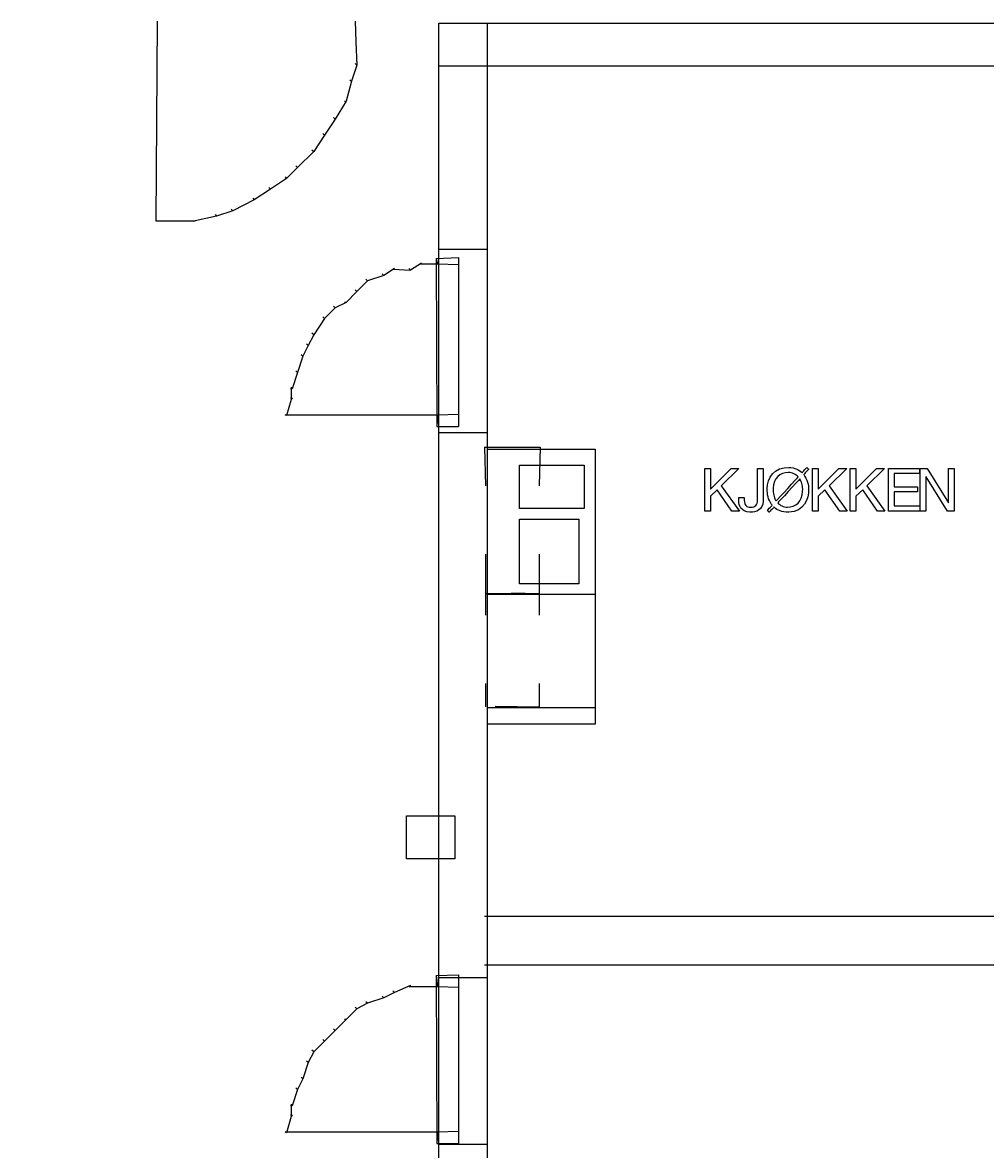
# Model space of a CAD drawing. Units: centimetres. Extents: x -965 to 5007, y -2456 to 2896.
# Drawn here: x 788 to 1316, y -272 to 346 of the extents above; entities that cross this region are included whole.
import ezdxf

# ---------------------------------------------------------------- set-up
doc = ezdxf.new("R2010")
doc.units = ezdxf.units.CM
doc.header["$LTSCALE"] = 2.54
doc.layers.get('0').update_dxf_attribs({"true_color": 0xff6400})
for name, color, linetype, true_color in [('x JAR All', 7, 'Continuous', 0x007800), ('x JAR Tech', 7, 'Continuous', 0x11e3ff), ('z DWG Studio A + Gard', 7, 'Continuous', 0x000000)]:
    doc.layers.add(name, color=color, linetype=linetype, true_color=true_color)

# ---------------------------------------------------------------- blocks, each defined once
blk = doc.blocks.new('Group#26')
at = {"layer": 'z DWG Studio A + Gard', "color": 0}
for p, q in [((1132.07, 331.95), (1132.07, 355.27)), ((1132.07, 355.27), (1135.22, 355.27)), ((1135.22, 355.27), (1135.22, 343.98)), ((1135.22, 343.98), (1146.53, 355.27)), ((1150.88, 355.27), (1141.16, 345.86)), ((1146.53, 355.27), (1150.88, 355.27)), ((1161.06, 355.15), (1161.11, 355.27)), ((1161.06, 353.91), (1161.06, 355.15)), ((1161.06, 351.63), (1161.06, 353.91)), ((1161.11, 355.27), (1161.38, 355.27)), ((1161.38, 355.27), (1161.83, 355.27)), ((1161.83, 355.27), (1162.38, 355.27)), ((1162.38, 355.27), (1162.96, 355.27)), ((1162.96, 355.27), (1163.5, 355.27)), ((1163.5, 355.27), (1163.93, 355.27)), ((1163.93, 355.27), (1164.18, 355.27)), ((1164.18, 355.27), (1164.21, 355.09)), ((1164.21, 355.09), (1164.21, 353.74)), ((1164.21, 353.74), (1164.21, 351.41)), ((1169.31, 352.3), (1170.97, 353.87)), ((1170.97, 353.87), (1173.1, 355.05)), ((1173.1, 355.05), (1175.71, 355.75)), ((1174.8, 352.58), (1173.38, 351.86)), ((1176.41, 353), (1174.8, 352.58)), ((1175.71, 355.75), (1178.17, 355.89)), ((1177.96, 353.09), (1176.41, 353)), ((1178.79, 353.04), (1177.96, 353.09)), ((1178.17, 355.89), (1179.4, 355.8)), ((1179.58, 352.91), (1178.79, 353.04)), ((1179.4, 355.8), (1180.54, 355.62)), ((1180.34, 352.7), (1179.58, 352.91)), ((1181.05, 352.43), (1180.34, 352.7)), ((1180.54, 355.62), (1181.6, 355.34)), ((1181.6, 355.34), (1182.57, 354.98)), ((1182.57, 354.98), (1183.46, 354.54)), ((1183.46, 354.54), (1184.27, 354.04)), ((1184.27, 354.04), (1185.01, 353.46)), ((1185.01, 353.46), (1185.51, 353.01)), ((1185.51, 353.01), (1185.68, 353.18)), ((1185.68, 353.18), (1186, 353.55)), ((1186, 353.55), (1186.44, 354.03)), ((1186.44, 354.03), (1186.92, 354.56)), ((1187.29, 352.88), (1186.86, 352.42)), ((1186.92, 354.56), (1187.39, 355.08)), ((1187.77, 353.42), (1187.29, 352.88)), ((1187.39, 355.08), (1187.79, 355.51)), ((1188.26, 353.96), (1187.77, 353.42)), ((1187.79, 355.51), (1188.06, 355.81)), ((1188.06, 355.81), (1188.14, 355.89)), ((1188.14, 355.89), (1188.19, 355.84)), ((1188.19, 355.84), (1188.32, 355.72)), ((1188.7, 354.43), (1188.26, 353.96)), ((1188.32, 355.72), (1188.48, 355.56)), ((1188.48, 355.56), (1188.66, 355.38)), ((1188.66, 355.38), (1188.84, 355.21)), ((1189.01, 354.78), (1188.7, 354.43)), ((1188.84, 355.21), (1189, 355.06)), ((1189, 355.06), (1189.11, 354.95)), ((1189.14, 354.92), (1189.01, 354.78)), ((1189.11, 354.95), (1189.14, 354.92)), ((1191.24, 331.95), (1191.24, 355.27)), ((1191.24, 355.27), (1194.39, 355.27)), ((1194.39, 343.98), (1205.7, 355.27)), ((1194.39, 355.27), (1194.39, 343.98)), ((1210.05, 355.27), (1200.33, 345.86)), ((1205.7, 355.27), (1210.05, 355.27)), ((1211.95, 331.95), (1211.95, 355.27)), ((1211.95, 355.27), (1215.1, 355.27)), ((1215.1, 355.27), (1215.1, 343.98)), ((1215.1, 343.98), (1226.41, 355.27)), ((1230.76, 355.27), (1221.04, 345.86)), ((1226.41, 355.27), (1230.76, 355.27)), ((1232.98, 331.95), (1232.98, 355.27)), ((1232.98, 355.27), (1249.97, 355.27)), ((1249.97, 352.49), (1236.13, 352.49)), ((1236.13, 352.49), (1236.13, 345.34)), ((1249.97, 355.27), (1249.97, 352.49)), ((1250.41, 355.27), (1254.15, 355.27)), ((1250.41, 331.95), (1250.41, 355.27)), ((1254.15, 355.27), (1265.81, 336.44)), ((1265.88, 355.27), (1268.93, 355.27)), ((1265.88, 336.44), (1265.88, 355.27)), ((1268.93, 355.27), (1268.93, 331.95)), ((1161.06, 348.72), (1161.06, 351.63)), ((1161.06, 345.55), (1161.06, 348.72)), ((1164.21, 351.41), (1164.21, 348.48)), ((1164.21, 348.48), (1164.21, 345.35)), ((1166.39, 344.41), (1166.63, 346.41)), ((1166.63, 346.41), (1167.17, 348.47)), ((1167.17, 348.47), (1168.05, 350.47)), ((1168.05, 350.47), (1169.31, 352.3)), ((1169.91, 346.44), (1169.65, 344.59)), ((1170.43, 348.12), (1169.91, 346.44)), ((1171.19, 349.6), (1170.43, 348.12)), ((1172.17, 350.86), (1171.19, 349.6)), ((1173.38, 351.86), (1172.17, 350.86)), ((1177.63, 344.42), (1179.77, 346.75)), ((1179.77, 346.75), (1181.63, 348.77)), ((1182.06, 347.19), (1180.11, 345.08)), ((1181.71, 352.1), (1181.05, 352.43)), ((1181.63, 348.77), (1182.93, 350.19)), ((1182.33, 351.7), (1181.71, 352.1)), ((1183.52, 348.78), (1182.06, 347.19)), ((1182.9, 351.24), (1182.33, 351.7)), ((1183.43, 350.72), (1182.9, 351.24)), ((1182.93, 350.19), (1183.43, 350.72)), ((1184.24, 349.56), (1183.52, 348.78)), ((1184.54, 349.16), (1184.24, 349.56)), ((1184.87, 348.54), (1184.54, 349.16)), ((1185.15, 347.87), (1184.87, 348.54)), ((1185.38, 347.17), (1185.15, 347.87)), ((1185.57, 346.43), (1185.38, 347.17)), ((1185.71, 345.66), (1185.57, 346.43)), ((1186.56, 352.09), (1186.45, 351.97)), ((1186.45, 351.97), (1187.11, 351.01)), ((1186.86, 352.42), (1186.56, 352.09)), ((1187.11, 351.01), (1187.67, 350)), ((1187.67, 350), (1188.13, 348.95)), ((1188.13, 348.95), (1188.5, 347.88)), ((1188.5, 347.88), (1188.77, 346.81)), ((1188.77, 346.81), (1188.96, 345.74)), ((1253.46, 350.8), (1253.46, 331.95)), ((1253.53, 350.8), (1253.46, 350.8)), ((1265.39, 331.95), (1253.53, 350.8)), ((1138.89, 343.65), (1135.22, 340.13)), ((1135.22, 340.13), (1135.22, 331.95)), ((1147.05, 331.95), (1138.89, 343.65)), ((1141.16, 345.86), (1151.14, 331.95)), ((1161.06, 342.52), (1161.06, 345.55)), ((1161.06, 340.01), (1161.06, 342.52)), ((1164.21, 345.35), (1164.21, 342.38)), ((1164.21, 342.38), (1164.21, 339.98)), ((1166.38, 343.03), (1166.39, 344.41)), ((1166.46, 341.99), (1166.38, 343.03)), ((1166.61, 340.91), (1166.46, 341.99)), ((1166.85, 339.83), (1166.61, 340.91)), ((1169.65, 344.59), (1169.62, 343.18)), ((1169.62, 343.18), (1169.68, 342.35)), ((1169.68, 342.35), (1169.78, 341.54)), ((1169.78, 341.54), (1169.93, 340.76)), ((1169.93, 340.76), (1170.12, 340.01)), ((1173.49, 339.92), (1175.44, 342.04)), ((1175.8, 340.39), (1173.94, 338.38)), ((1175.44, 342.04), (1177.63, 344.42)), ((1177.94, 342.72), (1175.8, 340.39)), ((1180.11, 345.08), (1177.94, 342.72)), ((1185.05, 339.1), (1185.57, 340.78)), ((1185.57, 340.78), (1185.83, 342.63)), ((1185.81, 344.86), (1185.71, 345.66)), ((1185.86, 344.03), (1185.81, 344.86)), ((1185.83, 342.63), (1185.86, 344.03)), ((1189, 341.83), (1188.62, 339.78)), ((1188.96, 345.74), (1189.07, 344.7)), ((1189.11, 343.69), (1189, 341.83)), ((1189.07, 344.7), (1189.11, 343.69)), ((1198.06, 343.65), (1194.39, 340.13)), ((1194.39, 340.13), (1194.39, 331.95)), ((1206.22, 331.95), (1198.06, 343.65)), ((1200.33, 345.86), (1210.31, 331.95)), ((1218.77, 343.65), (1215.1, 340.13)), ((1215.1, 340.13), (1215.1, 331.95)), ((1226.93, 331.95), (1218.77, 343.65)), ((1221.04, 345.86), (1231.02, 331.95)), ((1236.13, 345.34), (1248.9, 345.34)), ((1248.9, 342.54), (1236.13, 342.54)), ((1236.13, 342.54), (1236.13, 334.75)), ((1248.9, 345.34), (1248.9, 342.54)), ((1150.86, 339.45), (1151.01, 339.45)), ((1150.86, 339.37), (1150.86, 339.45)), ((1150.86, 339.13), (1150.86, 339.37)), ((1150.86, 338.78), (1150.86, 339.13)), ((1150.86, 338.37), (1150.86, 338.78)), ((1150.86, 337.95), (1150.86, 338.37)), ((1150.86, 337.57), (1150.86, 337.95)), ((1150.86, 337.29), (1150.86, 337.57)), ((1150.86, 337.16), (1150.86, 337.29)), ((1150.9, 336.47), (1150.86, 337.16)), ((1151.07, 335.54), (1150.9, 336.47)), ((1151.01, 339.45), (1151.35, 339.45)), ((1151.42, 334.58), (1151.07, 335.54)), ((1151.35, 339.45), (1151.83, 339.45)), ((1151.97, 333.64), (1151.42, 334.58)), ((1151.83, 339.45), (1152.37, 339.45)), ((1152.37, 339.45), (1152.9, 339.45)), ((1152.9, 339.45), (1153.36, 339.45)), ((1153.36, 339.45), (1153.69, 339.45)), ((1153.69, 339.45), (1153.82, 339.45)), ((1153.82, 339.45), (1153.82, 339.38)), ((1153.82, 339.38), (1153.82, 339.21)), ((1153.82, 339.21), (1153.82, 338.95)), ((1153.82, 338.95), (1153.82, 338.66)), ((1153.82, 338.66), (1153.82, 338.36)), ((1153.82, 338.36), (1153.82, 338.1)), ((1153.82, 338.1), (1153.82, 337.92)), ((1153.82, 337.92), (1153.82, 337.84)), ((1153.82, 337.84), (1153.87, 336.97)), ((1153.87, 336.97), (1154.03, 336.15)), ((1154.03, 336.15), (1154.31, 335.48)), ((1154.31, 335.48), (1154.69, 334.95)), ((1154.69, 334.95), (1155.17, 334.55)), ((1155.17, 334.55), (1155.75, 334.27)), ((1155.75, 334.27), (1156.41, 334.1)), ((1156.41, 334.1), (1157.16, 334.03)), ((1157.16, 334.03), (1158.13, 334.08)), ((1158.13, 334.08), (1158.98, 334.27)), ((1158.98, 334.27), (1159.65, 334.61)), ((1159.65, 334.61), (1160.18, 335.06)), ((1160.18, 335.06), (1160.57, 335.62)), ((1160.57, 335.62), (1160.84, 336.27)), ((1160.84, 336.27), (1161, 337)), ((1161, 337), (1161.06, 337.8)), ((1161.06, 338.42), (1161.06, 340.01)), ((1161.06, 337.8), (1161.06, 338.42)), ((1163.38, 334.38), (1162.62, 333.3)), ((1163.91, 335.76), (1163.38, 334.38)), ((1164.19, 337.47), (1163.91, 335.76)), ((1164.21, 338.51), (1164.19, 337.47)), ((1164.21, 339.98), (1164.21, 338.51)), ((1167.18, 338.74), (1166.85, 339.83)), ((1167.61, 337.67), (1167.18, 338.74)), ((1167.55, 333.46), (1168.05, 334)), ((1168.14, 336.63), (1167.61, 337.67)), ((1168.05, 334), (1168.52, 334.5)), ((1168.77, 335.64), (1168.14, 336.63)), ((1168.52, 334.5), (1168.89, 334.91)), ((1169.1, 335.14), (1168.77, 335.64)), ((1168.89, 334.91), (1169.1, 335.14)), ((1170.01, 334.09), (1169.76, 333.82)), ((1170.24, 334.01), (1170.01, 334.09)), ((1170.12, 340.01), (1170.37, 339.3)), ((1170.94, 333.42), (1170.24, 334.01)), ((1170.37, 339.3), (1170.66, 338.62)), ((1170.66, 338.62), (1170.99, 337.97)), ((1170.99, 337.97), (1171.31, 337.54)), ((1171.31, 337.54), (1172.02, 338.33)), ((1172.02, 338.33), (1173.49, 339.92)), ((1172.64, 336.97), (1172.15, 336.44)), ((1172.15, 336.44), (1172.67, 335.93)), ((1173.94, 338.38), (1172.64, 336.97)), ((1172.67, 335.93), (1173.24, 335.48)), ((1173.24, 335.48), (1173.84, 335.09)), ((1173.84, 335.09), (1174.5, 334.77)), ((1174.5, 334.77), (1175.19, 334.5)), ((1175.19, 334.5), (1175.93, 334.31)), ((1175.93, 334.31), (1176.71, 334.18)), ((1176.71, 334.18), (1177.53, 334.13)), ((1177.53, 334.13), (1179.07, 334.22)), ((1179.07, 334.22), (1180.68, 334.64)), ((1180.68, 334.64), (1182.1, 335.37)), ((1182.1, 335.37), (1183.31, 336.37)), ((1183.31, 336.37), (1184.29, 337.62)), ((1185.39, 334.1), (1183.51, 332.71)), ((1184.29, 337.62), (1185.05, 339.1)), ((1186.85, 335.81), (1185.39, 334.1)), ((1187.91, 337.74), (1186.85, 335.81)), ((1188.62, 339.78), (1187.91, 337.74)), ((1236.13, 334.75), (1250.2, 334.75)), ((1250.2, 334.75), (1250.2, 331.95)), ((1265.81, 336.44), (1265.88, 336.44)), ((1135.22, 331.95), (1132.07, 331.95)), ((1151.14, 331.95), (1147.05, 331.95)), ((1152.76, 332.8), (1151.97, 333.64)), ((1153.82, 332.09), (1152.76, 332.8)), ((1155.19, 331.59), (1153.82, 332.09)), ((1156.9, 331.34), (1155.19, 331.59)), ((1158.31, 331.36), (1156.9, 331.34)), ((1159.49, 331.55), (1158.31, 331.36)), ((1160.63, 331.91), (1159.49, 331.55)), ((1161.69, 332.49), (1160.63, 331.91)), ((1162.62, 333.3), (1161.69, 332.49)), ((1166.44, 332.23), (1166.47, 332.29)), ((1166.52, 332.17), (1166.44, 332.23)), ((1166.47, 332.29), (1166.7, 332.53)), ((1166.66, 332.05), (1166.52, 332.17)), ((1166.83, 331.89), (1166.66, 332.05)), ((1166.7, 332.53), (1167.08, 332.95)), ((1167.02, 331.72), (1166.83, 331.89)), ((1167.21, 331.56), (1167.02, 331.72)), ((1167.08, 332.95), (1167.55, 333.46)), ((1167.36, 331.43), (1167.21, 331.56)), ((1167.45, 331.35), (1167.36, 331.43)), ((1167.49, 331.34), (1167.45, 331.35)), ((1167.66, 331.54), (1167.49, 331.34)), ((1168, 331.9), (1167.66, 331.54)), ((1168.43, 332.38), (1168, 331.9)), ((1168.91, 332.9), (1168.43, 332.38)), ((1169.38, 333.4), (1168.91, 332.9)), ((1169.76, 333.82), (1169.38, 333.4)), ((1171.72, 332.89), (1170.94, 333.42)), ((1172.56, 332.43), (1171.72, 332.89)), ((1173.48, 332.04), (1172.56, 332.43)), ((1174.48, 331.73), (1173.48, 332.04)), ((1175.56, 331.5), (1174.48, 331.73)), ((1176.72, 331.37), (1175.56, 331.5)), ((1178.27, 331.34), (1176.72, 331.37)), ((1181.14, 331.75), (1178.27, 331.34)), ((1183.51, 332.71), (1181.14, 331.75)), ((1194.39, 331.95), (1191.24, 331.95)), ((1210.31, 331.95), (1206.22, 331.95)), ((1215.1, 331.95), (1211.95, 331.95)), ((1231.02, 331.95), (1226.93, 331.95)), ((1250.2, 331.95), (1232.98, 331.95)), ((1253.46, 331.95), (1250.41, 331.95)), ((1268.93, 331.95), (1265.39, 331.95))]:
    blk.add_line(p, q, dxfattribs=at)
blk = doc.blocks.new('Group#24')
at = {"color": 0}
blk.add_blockref('Group#26', (568.5, 1866.27), dxfattribs=at)
blk = doc.blocks.new('block 2#1')
at = {"layer": 'z DWG Studio A + Gard', "color": 0}
for p, q in [((-5.8942, 0.1329), (-5.8967, -0.1773)), ((-5.5866, 0.1329), (-5.5853, 0.1006)), ((-5.4567, 0.1299), (-5.3812, 0.1299)), ((-5.4567, 0.0629), (-5.4567, 0.1299)), ((-5.3812, 0.1299), (-5.3812, 0.0629)), ((-5.3812, 0.1299), (-4.5347, 0.1299)), ((-5.5853, 0.1006), (-5.5841, 0.0645)), ((-5.5841, 0.0645), (-5.5925, 0.0394)), ((-5.5866, 0.0671), (-5.5841, 0.0645)), ((-5.3812, 0.0629), (-5.4567, 0.0629)), ((-5.4567, -0.2221), (-5.4567, 0.0629)), ((-5.3812, 0.0629), (-5.3812, -0.2221)), ((-4.5347, 0.0629), (-5.3812, 0.0629)), ((-5.5925, 0.0394), (-5.6008, 0.0084)), ((-5.595, 0.0419), (-5.5925, 0.0394)), ((-5.6008, 0.0084), (-5.6176, -0.0193)), ((-5.6034, 0.0084), (-5.6008, 0.0084)), ((-5.6201, -0.0168), (-5.6176, -0.0193)), ((-5.6176, -0.0193), (-5.6344, -0.0444)), ((-5.6344, -0.0444), (-5.6511, -0.0696)), ((-5.6369, -0.0419), (-5.6344, -0.0444)), ((-5.6511, -0.0696), (-5.6763, -0.0947)), ((-5.6537, -0.067), (-5.6511, -0.0696)), ((-5.6763, -0.0947), (-5.6931, -0.1115)), ((-5.6788, -0.0922), (-5.6763, -0.0947)), ((-5.6931, -0.1115), (-5.7182, -0.1282)), ((-5.6956, -0.1089), (-5.6931, -0.1115)), ((-5.7182, -0.1282), (-5.7434, -0.145)), ((-5.7207, -0.1257), (-5.7182, -0.1282)), ((-5.7434, -0.145), (-5.7769, -0.1618)), ((-5.7459, -0.1425), (-5.7434, -0.145)), ((-5.802, -0.1702), (-5.8355, -0.1773)), ((-5.8045, -0.1677), (-5.802, -0.1702)), ((-5.7769, -0.1618), (-5.802, -0.1702)), ((-5.7794, -0.1593), (-5.7769, -0.1618)), ((-5.8967, -0.1773), (-5.8607, -0.1773)), ((-5.8607, -0.1773), (-5.8355, -0.1773)), ((-5.8355, -0.1773), (-5.838, -0.1786)), ((-5.3812, -0.2221), (-5.4567, -0.2221)), ((-5.4567, -0.5071), (-5.4567, -0.2221)), ((-5.3812, -0.2221), (-5.3812, -0.5071)), ((-5.4835, -0.2431), (-5.5003, -0.254)), ((-5.486, -0.2443), (-5.4835, -0.2431)), ((-5.486, -0.2443), (-5.4584, -0.2443)), ((-5.4609, -0.236), (-5.4261, -0.2347)), ((-5.4609, -0.236), (-5.4596, -0.497)), ((-5.4609, -0.236), (-5.4584, -0.2443)), ((-5.4584, -0.2443), (-5.4261, -0.2456)), ((-5.4261, -0.2347), (-5.4261, -0.2456)), ((-5.5422, -0.2624), (-5.5673, -0.2707)), ((-5.5422, -0.2624), (-5.5447, -0.2598)), ((-5.5254, -0.2515), (-5.5422, -0.2624)), ((-5.5279, -0.2527), (-5.5254, -0.2515)), ((-5.5279, -0.2527), (-5.5003, -0.254)), ((-5.5003, -0.254), (-5.5028, -0.2515)), ((-5.4261, -0.2456), (-5.4261, -0.4778)), ((-5.5673, -0.2707), (-5.5841, -0.2875)), ((-5.5673, -0.2707), (-5.5698, -0.2682)), ((-5.5841, -0.2875), (-5.6008, -0.3043)), ((-5.5841, -0.2875), (-5.5866, -0.285)), ((-5.6176, -0.3126), (-5.6344, -0.3294)), ((-5.6176, -0.3126), (-5.6201, -0.3101)), ((-5.6008, -0.3043), (-5.6176, -0.3126)), ((-5.6008, -0.3043), (-5.6034, -0.3043)), ((-5.6344, -0.3294), (-5.6511, -0.3546)), ((-5.6344, -0.3294), (-5.6369, -0.3269)), ((-5.6511, -0.3546), (-5.6595, -0.3713)), ((-5.6511, -0.3546), (-5.6537, -0.352)), ((-5.6595, -0.3713), (-5.6679, -0.3881)), ((-5.6595, -0.3713), (-5.662, -0.3688)), ((-5.6679, -0.3881), (-5.6763, -0.4132)), ((-5.6679, -0.3881), (-5.6704, -0.3856)), ((-5.6763, -0.4132), (-5.6847, -0.4384)), ((-5.6763, -0.4132), (-5.6788, -0.4107)), ((-5.6859, -0.4359), (-5.6859, -0.4551)), ((-5.6859, -0.4551), (-5.6931, -0.4803)), ((-5.6847, -0.4384), (-5.6872, -0.4384)), ((-5.6872, -0.4526), (-5.6847, -0.4526)), ((-5.6847, -0.4526), (-5.6859, -0.4551)), ((-5.6956, -0.479), (-5.4584, -0.479)), ((-5.6931, -0.4803), (-5.6956, -0.479)), ((-5.4584, -0.479), (-5.4596, -0.497)), ((-5.4584, -0.479), (-5.4261, -0.4778)), ((-5.4261, -0.4778), (-5.4261, -0.497)), ((-5.4596, -0.497), (-5.4261, -0.497)), ((-5.3812, -0.5071), (-5.4567, -0.5071)), ((-5.4567, -1.3537), (-5.4567, -0.5071)), ((-5.3812, -0.5071), (-5.3812, -0.5323)), ((-5.3854, -0.5293), (-5.2991, -0.5293)), ((-5.3854, -0.5293), (-5.3842, -0.5893)), ((-5.3812, -0.5323), (-5.2136, -0.5323)), ((-5.3812, -0.5323), (-5.3812, -0.7586)), ((-5.2991, -0.5293), (-5.3004, -0.5893)), ((-5.2136, -0.5323), (-5.2136, -0.7586)), ((-5.331, -0.5574), (-5.2304, -0.5574)), ((-5.331, -0.6245), (-5.331, -0.5574)), ((-5.2304, -0.5574), (-5.2304, -0.6245)), ((-5.2304, -0.6245), (-5.331, -0.6245)), ((-5.331, -0.6412), (-5.2388, -0.6412)), ((-5.331, -0.7418), (-5.331, -0.6412)), ((-5.2388, -0.6412), (-5.2388, -0.7418)), ((-5.3842, -0.6957), (-5.3842, -0.7569)), ((-5.3004, -0.6957), (-5.3004, -0.7569)), ((-5.2388, -0.7418), (-5.331, -0.7418)), ((-5.3842, -0.7569), (-5.3004, -0.7569)), ((-5.3842, -0.7569), (-5.3842, -0.7904)), ((-5.2136, -0.7586), (-5.3812, -0.7586)), ((-5.3812, -0.7586), (-5.3812, -0.9346)), ((-5.3435, -0.7556), (-5.3004, -0.7569)), ((-5.3004, -0.7569), (-5.3004, -0.7904)), ((-5.2136, -0.7586), (-5.2136, -0.9346)), ((-5.3842, -0.8969), (-5.3842, -0.9329)), ((-5.3004, -0.8969), (-5.3004, -0.9329)), ((-5.2136, -0.9346), (-5.3812, -0.9346)), ((-5.3812, -0.9346), (-5.3812, -0.9597)), ((-5.3687, -0.9317), (-5.3004, -0.9329)), ((-5.2136, -0.9346), (-5.2136, -0.9597)), ((-5.2136, -0.9597), (-5.3812, -0.9597)), ((-5.3812, -0.9597), (-5.3812, -1.3537)), ((-5.507, -1.1022), (-5.4315, -1.1022)), ((-5.507, -1.1693), (-5.507, -1.1022)), ((-5.4315, -1.1022), (-5.4315, -1.1693)), ((-5.4315, -1.1693), (-5.507, -1.1693)), ((-5.3854, -1.2586), (-4.31, -1.2586)), ((-5.3854, -1.334), (-4.31, -1.334)), ((-5.5003, -1.3662), (-5.5254, -1.3771)), ((-5.5028, -1.3675), (-5.5003, -1.3662)), ((-5.4609, -1.3508), (-5.4261, -1.3495)), ((-5.4609, -1.3508), (-5.4596, -1.6119)), ((-5.4609, -1.3508), (-5.4584, -1.3675)), ((-5.4567, -1.3537), (-5.3812, -1.3537)), ((-5.4567, -1.6135), (-5.4567, -1.3537)), ((-5.4261, -1.3495), (-5.4261, -1.3688)), ((-5.3812, -1.3537), (-5.3812, -1.6135)), ((-5.5422, -1.3855), (-5.5447, -1.383)), ((-5.5254, -1.3771), (-5.5422, -1.3855)), ((-5.5254, -1.3771), (-5.5279, -1.3746)), ((-5.5028, -1.3675), (-5.486, -1.3675)), ((-5.486, -1.3675), (-5.4584, -1.3675)), ((-5.4584, -1.3675), (-5.4261, -1.3688)), ((-5.4261, -1.3688), (-5.4261, -1.5926)), ((-5.5841, -1.4023), (-5.5866, -1.3998)), ((-5.5673, -1.3939), (-5.5841, -1.4023)), ((-5.5673, -1.3939), (-5.5698, -1.3914)), ((-5.5422, -1.3855), (-5.5673, -1.3939)), ((-5.5841, -1.4023), (-5.6008, -1.4191)), ((-5.6176, -1.4359), (-5.6344, -1.4526)), ((-5.6176, -1.4359), (-5.6201, -1.4333)), ((-5.6008, -1.4191), (-5.6176, -1.4359)), ((-5.6008, -1.4191), (-5.6034, -1.4191)), ((-5.6344, -1.4526), (-5.6511, -1.4694)), ((-5.6344, -1.4526), (-5.6369, -1.4501)), ((-5.6511, -1.4694), (-5.6595, -1.4861)), ((-5.6511, -1.4694), (-5.6537, -1.4669)), ((-5.6595, -1.4861), (-5.6679, -1.5113)), ((-5.6595, -1.4861), (-5.662, -1.4836)), ((-5.6679, -1.5113), (-5.6763, -1.528)), ((-5.6679, -1.5113), (-5.6704, -1.5088)), ((-5.6763, -1.528), (-5.6847, -1.5532)), ((-5.6763, -1.528), (-5.6788, -1.5255)), ((-5.6847, -1.5532), (-5.6872, -1.5532)), ((-5.6859, -1.5507), (-5.6859, -1.5699)), ((-5.6859, -1.5699), (-5.6931, -1.5951)), ((-5.6872, -1.5674), (-5.6847, -1.5674)), ((-5.6847, -1.5674), (-5.6859, -1.5699)), ((-5.6956, -1.5938), (-5.4584, -1.5938)), ((-5.6931, -1.5951), (-5.6956, -1.5938)), ((-5.4584, -1.5938), (-5.4596, -1.6119)), ((-5.4584, -1.5938), (-5.4261, -1.5926)), ((-5.4261, -1.5926), (-5.4261, -1.6119)), ((-5.4596, -1.6119), (-5.4261, -1.6119)), ((-5.3812, -1.6135), (-5.4567, -1.6135)), ((-5.4567, -1.6554), (-5.4567, -1.6135)), ((-5.3812, -1.6135), (-5.3812, -1.6471))]:
    blk.add_line(p, q, dxfattribs=at)
at = {"color": 0, "xscale": 0.002833116259396431, "yscale": 0.002833116259396431, "zscale": 0.002833116259396431}
blk.add_blockref('Group#24', (-9.8611, -6.8565), dxfattribs=at)
blk = doc.blocks.new('Group#48')
at = {"color": 0}
for p, q in [((-5, 6), (-5, 0)), ((18, 6), (-5, 6)), ((18, 6, 22.5), (-5, 6, 22.5)), ((-5, 6, 22.5), (-5, 0, 22.5)), ((18, 6), (-5, 6)), ((-5, 6), (-5, 6, 22.5)), ((18, 6, 22.5), (-5, 6, 22.5)), ((-5, 6), (-5, 0)), ((-5, 6, 22.5), (-5, 0, 22.5)), ((-5, 6), (-5, 6, 22.5)), ((-5, 0), (18, 0)), ((-5, 0, 22.5), (18, 0, 22.5)), ((-5, 0), (18, 0)), ((-5, 0, 22.5), (18, 0, 22.5)), ((-5, 0), (-5, 0, 22.5)), ((-5, 0), (-5, 0, 22.5)), ((18, 0), (18, 6)), ((18, 0, 22.5), (18, 6, 22.5)), ((18, 0), (18, 6)), ((18, 6), (18, 6, 22.5)), ((18, 0, 22.5), (18, 6, 22.5)), ((18, 6), (18, 6, 22.5)), ((18, 0), (18, 0, 22.5)), ((18, 0), (18, 0, 22.5))]:
    blk.add_line(p, q, dxfattribs=at)
mesh = blk.add_polyface(dxfattribs=at)
corners = [(18, 6), (-5, 0), (-5, 6), (18, 0)]
mesh.append_faces([[corners[k] for k in face] for face in [(0, 1, 2), (1, 0, 3)]], dxfattribs={"vtx0": -1, "color": 0})
mesh = blk.add_polyface(dxfattribs=at)
corners = [(18, 0, 22.5), (-5, 6, 22.5), (-5, 0, 22.5), (18, 6, 22.5)]
mesh.append_faces([[corners[k] for k in face] for face in [(0, 1, 2), (1, 0, 3)]], dxfattribs={"vtx0": -1, "color": 0})
mesh = blk.add_polyface(dxfattribs=at)
corners = [(-5, 6, 22.5), (18, 6), (-5, 6), (18, 6, 22.5)]
mesh.append_faces([[corners[k] for k in face] for face in [(0, 1, 2), (1, 0, 3)]], dxfattribs={"vtx0": -1, "color": 0})
mesh = blk.add_polyface(dxfattribs=at)
corners = [(-5, 6, 22.5), (-5, 0), (-5, 0, 22.5), (-5, 6)]
mesh.append_faces([[corners[k] for k in face] for face in [(0, 1, 2), (1, 0, 3)]], dxfattribs={"vtx0": -1, "color": 0})
mesh = blk.add_polyface(dxfattribs=at)
corners = [(18, 0, 22.5), (-5, 0), (18, 0), (-5, 0, 22.5)]
mesh.append_faces([[corners[k] for k in face] for face in [(0, 1, 2), (1, 0, 3)]], dxfattribs={"vtx0": -1, "color": 0})
mesh = blk.add_polyface(dxfattribs=at)
corners = [(18, 6), (18, 0, 22.5), (18, 0), (18, 6, 22.5)]
mesh.append_faces([[corners[k] for k in face] for face in [(0, 1, 2), (1, 0, 3)]], dxfattribs={"vtx0": -1, "color": 0})
blk = doc.blocks.new('Group#4')
at = {"layer": 'x JAR Tech', "color": 0}
ref = blk.add_blockref('Group#48', (1006.38, 396.92, 126), dxfattribs=at)
ref.add_attrib('Skp_GroupInstanceName', 'LightSwitch', (0, 0), dxfattribs={"layer": '0', "height": 1})

msp = doc.modelspace()

# ---------------------------------------------------------------- block references
at = {"layer": 'x JAR All', "color": 0}
msp.add_blockref('Group#4', (0, 0, 100), dxfattribs=at)
at = {"layer": 'z DWG Studio A + Gard', "color": 0, "xscale": 352.9682188944271, "yscale": 352.9682188944271, "zscale": 352.9682188944271}
msp.add_blockref('block 2#1', (2941.94, 299.85, 100), dxfattribs=at)

doc.saveas('drawing.dxf')
